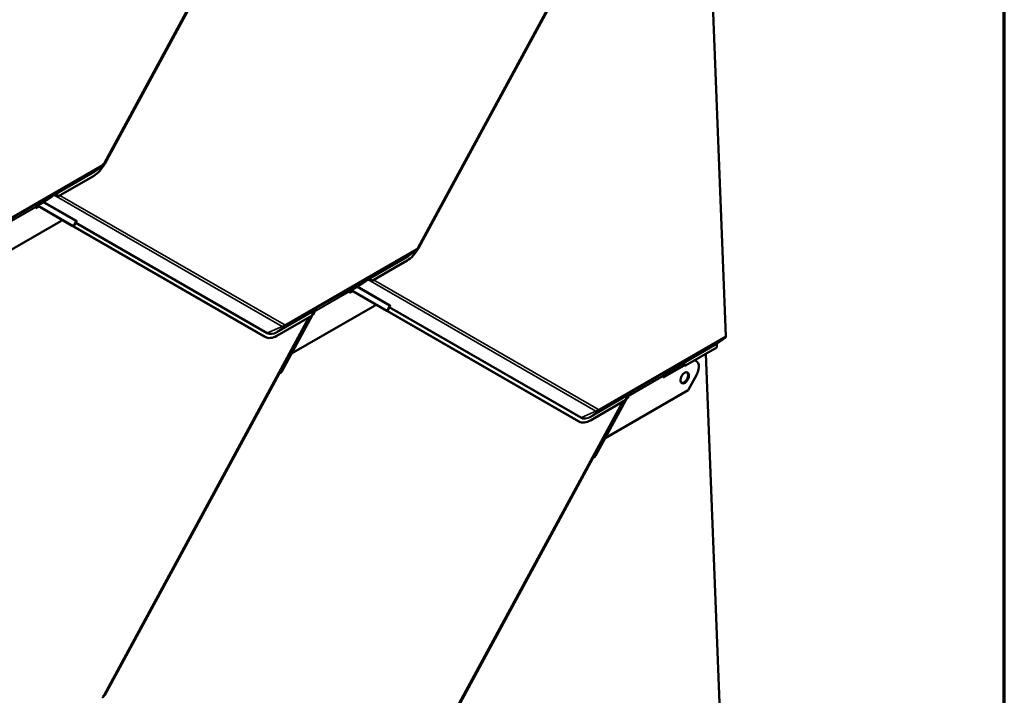
# Model space of a CAD drawing. Units: inches. Extents: x 0 to 117, y -181 to 21.
# Drawn here: x 100 to 103, y -142 to -140 of the extents above; entities that cross this region are included whole.
import ezdxf

# ---------------------------------------------------------------- set-up
doc = ezdxf.new("R2010")
doc.units = ezdxf.units.IN
doc.header["$LTSCALE"] = 2
doc.header["$MEASUREMENT"] = 0
for name, color, linetype, lineweight in [('Border (ANSI)', 7, 'Continuous', 70), ('Visible (ANSI)', 7, 'Continuous', 50), ('Visible Narrow (ANSI)', 7, 'Continuous', 35)]:
    doc.layers.add(name, color=color, linetype=linetype, lineweight=lineweight)

# ---------------------------------------------------------------- blocks, each defined once
blk = doc.blocks.new('Borders ATAS A Border')
at = {"layer": 'Border (ANSI)'}
blk.add_line((16.7, 0.3), (16.7, 10.7), dxfattribs=at)

msp = doc.modelspace()

# ---------------------------------------------------------------- linework, layer by layer
at = {"layer": 'Visible (ANSI)'}
for p, q in [((100.683168, -139.351886), (99.997747, -140.614943)), ((102.075121, -141.192199), (102.007837, -139.475299)), ((100.580987, -139.541704), (99.997718, -140.616521)), ((101.732004, -139.634551), (101.046622, -140.897535)), ((101.629862, -139.824295), (101.046593, -140.899112)), ((99.989036, -140.624882), (99.964312, -140.642077)), ((99.959808, -140.657729), (99.841531, -140.726016)), ((99.820532, -140.725747), (99.782547, -140.750708)), ((99.828192, -140.721325), (99.820532, -140.725747)), ((99.8257, -140.722351), (99.820532, -140.725747)), ((99.825678, -140.722366), (99.820532, -140.725747)), ((99.820532, -140.725747), (99.820532, -140.725747)), ((99.767634, -140.761183), (99.767795, -140.765289)), ((99.767668, -140.762044), (99.775216, -140.757686)), ((99.767795, -140.765289), (99.778093, -140.759343)), ((99.770762, -140.757512), (99.768418, -140.759128)), ((99.782547, -140.750708), (99.770762, -140.757512)), ((99.772836, -140.756314), (99.889376, -140.823461)), ((99.89239, -140.82504), (99.772973, -140.756235)), ((99.85121, -140.808158), (99.573506, -140.96849)), ((99.853974, -140.803064), (99.85121, -140.808158)), ((99.894069, -140.826081), (99.901644, -140.812122)), ((99.889831, -140.823863), (99.889887, -140.82376)), ((100.531108, -141.193409), (99.891269, -140.824754)), ((100.534121, -141.194988), (99.894283, -140.826332)), ((101.037911, -140.907473), (101.013187, -140.924669)), ((101.008683, -140.94032), (100.890407, -141.008607)), ((100.869407, -141.008338), (100.831422, -141.033299)), ((100.877067, -141.003916), (100.869407, -141.008339)), ((100.874575, -141.004943), (100.869407, -141.008338)), ((100.874553, -141.004957), (100.869407, -141.008339)), ((100.869407, -141.008339), (100.869407, -141.008338)), ((100.816543, -141.044635), (100.824048, -141.040302)), ((100.81667, -141.047881), (100.826925, -141.04196)), ((100.819637, -141.040103), (100.817293, -141.041719)), ((100.831422, -141.033299), (100.819637, -141.040103)), ((100.821668, -141.038931), (100.938251, -141.106103)), ((100.941265, -141.107682), (100.821804, -141.038852)), ((100.816509, -141.043775), (100.81667, -141.047881)), ((100.900085, -141.090749), (100.622381, -141.251082)), ((100.701786, -141.108145), (100.695323, -141.111876)), ((100.703818, -141.106743), (100.695504, -141.111544)), ((100.703818, -141.106744), (100.695504, -141.111544)), ((100.696404, -141.110044), (100.706064, -141.102645)), ((100.699442, -141.109761), (100.701785, -141.108146)), ((100.706064, -141.102645), (100.699468, -141.106453)), ((100.701786, -141.108145), (100.703818, -141.106744)), ((100.703818, -141.106743), (100.703818, -141.106744)), ((100.706064, -141.102645), (100.708241, -141.100978)), ((100.902828, -141.085693), (100.900085, -141.090749)), ((100.938706, -141.106504), (100.938762, -141.106402)), ((101.579983, -141.476051), (100.940144, -141.107395)), ((100.942945, -141.108722), (100.95052, -141.094764)), ((101.582996, -141.47763), (100.943158, -141.108974)), ((100.683168, -141.128256), (99.997747, -142.391313)), ((100.691788, -141.12328), (100.573511, -141.191567)), ((100.691594, -141.123392), (100.590094, -141.31043)), ((100.698993, -141.109757), (100.69183, -141.122956)), ((100.6942, -141.118589), (100.698819, -141.115922)), ((100.69635, -141.114629), (100.698819, -141.115922)), ((100.698819, -141.115922), (100.698658, -141.111816)), ((100.535112, -141.195532), (100.532098, -141.193953)), ((102.045286, -141.217242), (102.072806, -141.198269)), ((102.044971, -141.230229), (101.939282, -141.291249)), ((102.044971, -141.230229), (102.044539, -141.219201)), ((100.622319, -141.251049), (100.622381, -141.251082)), ((100.622381, -141.251082), (100.62232, -141.251046)), ((102.075121, -142.968569), (102.007837, -141.251669)), ((101.865418, -141.327277), (101.933843, -141.287772)), ((101.865545, -141.330523), (101.935393, -141.290196)), ((101.918283, -141.29098), (101.880297, -141.315941)), ((101.925942, -141.286558), (101.918282, -141.29098)), ((101.923428, -141.287599), (101.918282, -141.29098)), ((101.918282, -141.29098), (101.918283, -141.29098)), ((101.92345, -141.287584), (101.918283, -141.29098)), ((101.972495, -141.274288), (101.975508, -141.275867)), ((100.580987, -141.318073), (99.997718, -142.392891)), ((101.865384, -141.326416), (101.865545, -141.330523)), ((101.868512, -141.322745), (101.866168, -141.324361)), ((101.880297, -141.315941), (101.868512, -141.322745)), ((101.977723, -141.320387), (101.94896, -141.373391)), ((101.94896, -141.373391), (101.671256, -141.533723)), ((101.747828, -141.392422), (101.740715, -141.405531)), ((101.743036, -141.401253), (101.747694, -141.398564)), ((101.750661, -141.390787), (101.744198, -141.394518)), ((101.752693, -141.389385), (101.744379, -141.394186)), ((101.752693, -141.389385), (101.744379, -141.394186)), ((101.745203, -141.397259), (101.747694, -141.398564)), ((101.745279, -141.392686), (101.754939, -141.385287)), ((101.747694, -141.398564), (101.747533, -141.394458)), ((101.748317, -141.392402), (101.75066, -141.390787)), ((101.75494, -141.385287), (101.748343, -141.389095)), ((101.750661, -141.390787), (101.752693, -141.389385)), ((101.752693, -141.389385), (101.752693, -141.389385)), ((101.75494, -141.385287), (101.757116, -141.38362)), ((101.732004, -141.410921), (101.046622, -142.673905)), ((101.740663, -141.405921), (101.622386, -141.474209)), ((101.740429, -141.406057), (101.638969, -141.593022)), ((101.583987, -141.478174), (101.580973, -141.476595)), ((101.671172, -141.53368), (101.671256, -141.533723)), ((101.671256, -141.533723), (101.671174, -141.533676)), ((101.629862, -141.600665), (101.046593, -142.675482))]:
    msp.add_line(p, q, dxfattribs=at)
for centre, major_axis, ratio, start_param, end_param in [((99.95728, -140.593222), (-0.035872, -0.068472), 0.603435, 0.76116938, 1.54656755), ((99.827825, -140.725815), (0.001932, -0.003579), 0.7999614, 3.21079078, 3.21888844), ((99.828873, -140.738694), (0.003863, 0.018265), 0.53039214, 5.66826382, 6.7279339), ((99.831747, -140.736713), (0.003863, 0.018265), 0.53039214, 5.44528575, 6.32287018), ((99.835731, -140.733965), (0.017912, -0.003788), 0.50269768, 1.34888129, 1.57185936), ((99.770648, -140.762762), (-0.002133, 0.003695), 0.57735027, 0.0462667, 0.83166486), ((99.885515, -140.821438), (0.004805, -0.002607), 0.01931843, 6.00867288, 6.93112837), ((99.897155, -140.827837), (-0.007324, 0.003975), 0.01931843, 6.00867288, 6.93112837), ((99.885515, -140.821438), (0.008555, -0.004642), 0.01931843, 6.00867288, 6.93112837), ((99.897155, -140.827837), (-0.003574, 0.00194), 0.01931843, 6.00867288, 6.93112837), ((101.006155, -140.875814), (-0.035872, -0.068472), 0.603435, 0.76116938, 1.54656755), ((100.8767, -141.008407), (0.001932, -0.003579), 0.7999614, 3.21079078, 3.21888844), ((100.877748, -141.021286), (0.003863, 0.018265), 0.53039214, 5.66826382, 6.7279339), ((100.880622, -141.019304), (0.003863, 0.018265), 0.53039214, 5.44528575, 6.32287018), ((100.884607, -141.016557), (0.017912, -0.003788), 0.50269768, 1.34888129, 1.57185936), ((100.819523, -141.045353), (-0.002133, 0.003695), 0.57735027, 0.0462667, 0.83166486), ((100.70196, -141.122455), (-0.003863, -0.018265), 0.53039214, 3.99140497, 4.8689894), ((100.710375, -141.104435), (-0.002075, 0.003498), 0.35445934, 0.04208388, 0.05018154), ((100.93439, -141.10408), (0.004805, -0.002607), 0.01931843, 6.00867288, 6.93112837), ((100.94603, -141.110479), (-0.007324, 0.003975), 0.01931843, 6.00867288, 6.93112837), ((100.93439, -141.10408), (0.008555, -0.004642), 0.01931843, 6.00867288, 6.93112837), ((100.94603, -141.110479), (-0.003574, 0.00194), 0.01931843, 6.00867288, 6.93112837), ((100.701672, -141.113395), (-0.002133, 0.003695), 0.57735027, 0.0462667, 0.83166486), ((100.56797, -141.125481), (-0.035872, -0.068472), 0.603435, 6.25895653, 6.28318531), ((100.570983, -141.12706), (-0.035872, -0.068472), 0.603435, 6.25895653, 7.04435469), ((102.066221, -141.187537), (0.0063, -0.010912), 0.57735027, 0.0462667, 0.83166486), ((102.047411, -141.220706), (-0.002033, 0.003522), 0.57735027, 0.0462667, 0.83166486), ((101.955093, -141.307506), (0.017402, 0.033218), 0.603435, 0, 0.10646876), ((101.925575, -141.291048), (0.001932, -0.003579), 0.7999614, 3.21079078, 3.21888844), ((101.926623, -141.303928), (0.003863, 0.018265), 0.53039214, 5.66826382, 6.7279339), ((101.929497, -141.301946), (0.003863, 0.018265), 0.53039214, 5.44528575, 6.32287018), ((101.933482, -141.299199), (0.017912, -0.003788), 0.50269768, 1.34888129, 1.57185936), ((101.958106, -141.309084), (0.017402, 0.033218), 0.603435, 4.6881602, 6.58634712), ((100.58386, -141.319578), (-0.00203, -0.003524), 0.79717815, 3.82193666, 4.74439216), ((100.583219, -141.306829), (-0.004859, -0.008434), 0.79717815, 0.68034401, 1.60279951), ((101.868398, -141.327995), (-0.002133, 0.003695), 0.57735027, 0.0462667, 0.83166486), ((101.934161, -141.330258), (-0.009281, -0.017716), 0.603435, 0.14142173, 3.00017092), ((101.750835, -141.405097), (-0.003863, -0.018265), 0.53039214, 3.99140497, 4.8689894), ((101.750547, -141.396037), (-0.002133, 0.003695), 0.57735027, 0.0462667, 0.83166486), ((101.75925, -141.387076), (-0.002075, 0.003498), 0.35445934, 0.04208388, 0.05018154), ((101.616845, -141.408123), (-0.035872, -0.068472), 0.603435, 6.25895653, 6.28318531), ((101.619858, -141.409702), (-0.035872, -0.068472), 0.603435, 6.25895653, 7.04435469), ((101.632735, -141.60217), (-0.00203, -0.003524), 0.79717815, 3.82193666, 4.74439216), ((101.632094, -141.58942), (-0.004859, -0.008434), 0.79717815, 0.68034401, 1.60279951)]:
    msp.add_ellipse(centre, major_axis=major_axis, ratio=ratio, start_param=start_param, end_param=end_param, dxfattribs=at)
msp.add_ellipse((101.937174, -141.331837), major_axis=(-0.009281, -0.017716), ratio=0.603435, dxfattribs=at)
for points, knots in [([(99.997747, -140.614943), (99.99733, -140.615711), (99.996881, -140.616463), (99.99592, -140.617927), (99.995408, -140.618639), (99.99432, -140.620022), (99.993744, -140.620692), (99.992523, -140.621983), (99.991879, -140.622604), (99.990516, -140.623788), (99.989797, -140.624352), (99.989036, -140.624882)], [0.785398163, 0.785398163, 0.785398163, 0.785398163, 0.923048825, 0.923048825, 1.060699486, 1.060699486, 1.198350148, 1.198350148, 1.336000809, 1.336000809, 1.473651471, 1.473651471, 1.473651471, 1.473651471]), ([(99.835222, -140.718381), (99.834977, -140.718348), (99.834741, -140.718325), (99.833971, -140.718283), (99.833464, -140.718314), (99.832806, -140.718439), (99.832596, -140.718496), (99.83231, -140.718594), (99.832217, -140.71863), (99.832085, -140.718686), (99.832042, -140.718706), (99.831977, -140.718736), (99.831956, -140.718747), (99.831923, -140.718763), (99.831911, -140.718769), (99.831887, -140.718781), (99.831874, -140.718788), (99.831853, -140.718801)], [-1.240081825, -1.240081825, -1.240081825, -1.240081825, -1.217141513, -1.217141513, -1.161778652, -1.161778652, -1.134097222, -1.134097222, -1.120256507, -1.120256507, -1.113336149, -1.113336149, -1.10987597, -1.10987597, -1.108145881, -1.108145881, -1.106415792, -1.106415792, -1.106415792, -1.106415792]), ([(101.046622, -140.897535), (101.046205, -140.898303), (101.045756, -140.899054), (101.044795, -140.900518), (101.044283, -140.901231), (101.043195, -140.902614), (101.042619, -140.903284), (101.041398, -140.904574), (101.040754, -140.905195), (101.039391, -140.90638), (101.038672, -140.906944), (101.037911, -140.907473)], [0.785398163, 0.785398163, 0.785398163, 0.785398163, 0.923048825, 0.923048825, 1.060699486, 1.060699486, 1.198350148, 1.198350148, 1.336000809, 1.336000809, 1.473651471, 1.473651471, 1.473651471, 1.473651471]), ([(100.884098, -141.000972), (100.883852, -141.000939), (100.883616, -141.000917), (100.882846, -141.000874), (100.882339, -141.000905), (100.881681, -141.001031), (100.881472, -141.001087), (100.881185, -141.001186), (100.881092, -141.001221), (100.88096, -141.001278), (100.880917, -141.001297), (100.880852, -141.001328), (100.880831, -141.001338), (100.880798, -141.001355), (100.880786, -141.001361), (100.880762, -141.001373), (100.880749, -141.00138), (100.880728, -141.001392)], [-1.240081825, -1.240081825, -1.240081825, -1.240081825, -1.217141513, -1.217141513, -1.161778652, -1.161778652, -1.134097222, -1.134097222, -1.120256507, -1.120256507, -1.113336149, -1.113336149, -1.10987597, -1.10987597, -1.108145881, -1.108145881, -1.106415792, -1.106415792, -1.106415792, -1.106415792]), ([(100.702066, -141.104543), (100.702042, -141.104556), (100.702018, -141.104571), (100.701971, -141.1046), (100.701947, -141.104614), (100.701877, -141.104658), (100.701831, -141.104687), (100.701691, -141.104775), (100.701597, -141.104836), (100.701314, -141.105022), (100.701121, -141.105154), (100.70055, -141.105562), (100.700159, -141.105864), (100.699036, -141.106811), (100.6983, -141.107543), (100.697518, -141.108489), (100.697373, -141.108672), (100.697233, -141.108859)], [0.7501966, 0.7501966, 0.7501966, 0.7501966, 0.752090597, 0.752090597, 0.753984595, 0.753984595, 0.757772589, 0.757772589, 0.765348579, 0.765348579, 0.780500558, 0.780500558, 0.810804515, 0.810804515, 0.871412431, 0.871412431, 0.885649342, 0.885649342, 0.885649342, 0.885649342]), ([(101.932973, -141.283614), (101.932727, -141.283581), (101.932491, -141.283559), (101.931721, -141.283516), (101.931214, -141.283547), (101.930556, -141.283673), (101.930347, -141.283729), (101.930061, -141.283827), (101.929967, -141.283863), (101.929835, -141.28392), (101.929792, -141.283939), (101.929727, -141.28397), (101.929706, -141.28398), (101.929673, -141.283997), (101.929661, -141.284002), (101.929637, -141.284015), (101.929624, -141.284022), (101.929603, -141.284034)], [-1.240081825, -1.240081825, -1.240081825, -1.240081825, -1.217141513, -1.217141513, -1.161778652, -1.161778652, -1.134097222, -1.134097222, -1.120256507, -1.120256507, -1.113336149, -1.113336149, -1.10987597, -1.10987597, -1.108145881, -1.108145881, -1.106415792, -1.106415792, -1.106415792, -1.106415792]), ([(101.750941, -141.387185), (101.750917, -141.387198), (101.750893, -141.387213), (101.750846, -141.387242), (101.750823, -141.387256), (101.750752, -141.3873), (101.750706, -141.387329), (101.750566, -141.387417), (101.750472, -141.387478), (101.750189, -141.387664), (101.749996, -141.387796), (101.749425, -141.388204), (101.749034, -141.388506), (101.747911, -141.389453), (101.747175, -141.390185), (101.746393, -141.391131), (101.746248, -141.391314), (101.746108, -141.391501)], [0.7501966, 0.7501966, 0.7501966, 0.7501966, 0.752090597, 0.752090597, 0.753984595, 0.753984595, 0.757772589, 0.757772589, 0.765348579, 0.765348579, 0.780500558, 0.780500558, 0.810804515, 0.810804515, 0.871412431, 0.871412431, 0.885649342, 0.885649342, 0.885649342, 0.885649342]), ([(99.997747, -142.391313), (99.99733, -142.392081), (99.996881, -142.392832), (99.99592, -142.394297), (99.995408, -142.395009), (99.99432, -142.396392), (99.993744, -142.397062), (99.992523, -142.398353), (99.991879, -142.398974), (99.990516, -142.400158), (99.989797, -142.400722), (99.989036, -142.401252)], [0.785398163, 0.785398163, 0.785398163, 0.785398163, 0.923048825, 0.923048825, 1.060699486, 1.060699486, 1.198350148, 1.198350148, 1.336000809, 1.336000809, 1.473651471, 1.473651471, 1.473651471, 1.473651471])]:
    msp.add_open_spline(points, degree=3, knots=knots, dxfattribs=at)
at = {"layer": 'Visible Narrow (ANSI)'}
for p, q in [((99.995573, -140.613596), (100.678937, -139.354329)), ((101.044448, -140.896187), (101.727772, -139.636994)), ((99.987643, -140.625768), (99.552471, -140.877015)), ((99.554786, -140.870945), (99.989958, -140.619699)), ((99.8257, -140.722351), (99.960123, -140.644742)), ((99.959376, -140.646701), (99.835222, -140.718381)), ((99.960123, -140.644742), (99.987643, -140.625768)), ((99.901299, -140.808623), (99.791065, -140.74511)), ((99.79379, -140.743319), (99.903511, -140.806537)), ((99.831853, -140.718801), (99.825678, -140.722366)), ((99.831853, -140.718801), (99.828192, -140.721325)), ((100.590973, -141.160507), (99.828465, -140.721173)), ((99.84823, -140.722148), (100.597828, -141.154043)), ((99.649783, -140.829224), (99.767634, -140.761183)), ((99.768418, -140.759128), (99.650567, -140.827169)), ((99.89239, -140.82504), (99.901299, -140.808623)), ((99.902797, -140.812633), (100.542636, -141.181289)), ((99.890126, -140.823973), (99.890153, -140.823923)), ((99.900584, -140.81472), (99.894283, -140.826332)), ((100.540423, -141.183375), (99.900584, -140.81472)), ((101.036518, -140.908359), (100.601346, -141.159606)), ((100.603661, -141.153537), (101.038834, -140.90229)), ((101.008999, -140.927333), (101.036518, -140.908359)), ((100.874575, -141.004943), (101.008999, -140.927333)), ((101.008251, -140.929292), (100.884098, -141.000972)), ((100.880728, -141.001392), (100.874553, -141.004957)), ((100.880728, -141.001392), (100.877067, -141.003916)), ((101.639848, -141.443149), (100.877295, -141.003789)), ((100.897062, -141.004765), (101.646703, -141.436685)), ((100.817293, -141.041719), (100.699442, -141.109761)), ((100.950174, -141.091265), (100.839899, -141.027729)), ((100.842625, -141.025938), (100.952386, -141.089179)), ((100.698658, -141.111816), (100.816509, -141.043775)), ((100.697233, -141.108859), (100.573079, -141.180539)), ((100.573826, -141.17858), (100.70825, -141.100971)), ((100.702066, -141.104543), (100.700314, -141.105751)), ((100.708241, -141.100978), (100.702066, -141.104543)), ((100.939001, -141.106615), (100.939028, -141.106565)), ((100.941265, -141.107682), (100.950174, -141.091265)), ((100.94946, -141.097362), (100.943158, -141.108974)), ((101.589298, -141.466017), (100.94946, -141.097362)), ((100.951672, -141.095275), (101.591511, -141.463931)), ((99.995573, -142.389966), (100.678937, -141.130699)), ((100.698658, -141.111816), (100.698049, -141.111497)), ((100.699323, -141.109567), (100.699442, -141.109761)), ((100.542636, -141.181289), (100.590973, -141.160507)), ((100.573826, -141.17858), (100.601346, -141.159606)), ((100.534121, -141.194988), (100.531108, -141.193409)), ((102.072806, -141.198269), (101.650221, -141.442248)), ((101.652537, -141.436179), (102.075121, -141.192199)), ((101.92345, -141.287584), (102.045286, -141.217242)), ((102.044539, -141.219201), (101.932973, -141.283614)), ((101.929603, -141.284034), (101.923428, -141.287599)), ((101.929603, -141.284034), (101.925942, -141.286558)), ((100.580987, -141.318073), (100.580357, -141.317711)), ((100.581928, -141.314817), (100.583671, -141.315821)), ((100.590094, -141.31043), (100.585686, -141.307891)), ((101.747533, -141.394458), (101.865384, -141.326416)), ((101.866168, -141.324361), (101.748317, -141.392402)), ((101.746108, -141.391501), (101.621954, -141.463181)), ((101.622702, -141.461222), (101.757125, -141.383612)), ((101.747533, -141.394458), (101.746903, -141.394128)), ((101.748198, -141.392209), (101.748317, -141.392402)), ((101.750941, -141.387185), (101.749189, -141.388393)), ((101.757116, -141.38362), (101.750941, -141.387185)), ((101.044448, -142.672557), (101.727772, -141.413364)), ((101.591511, -141.463931), (101.639848, -141.443149)), ((101.622702, -141.461222), (101.650221, -141.442248)), ((101.582996, -141.47763), (101.579983, -141.476051)), ((101.629862, -141.600665), (101.629232, -141.600302)), ((101.630803, -141.597408), (101.632546, -141.598413)), ((101.638969, -141.593022), (101.634561, -141.590482))]:
    msp.add_line(p, q, dxfattribs=at)
for centre, major_axis, ratio, start_param, end_param in [((99.989584, -140.610146), (0.005312, 0.01014), 0.603435, 3.90276204, 4.6881602), ((99.986673, -140.608933), (0.011074, -0.00601), 0.01931843, 0, 0.64794307), ((99.962249, -140.648206), (-0.002033, 0.003522), 0.57735027, 0.0462667, 0.83166486), ((99.95728, -140.593222), (-0.029739, -0.056766), 0.603435, 0.76116938, 1.08810529), ((99.958122, -140.593663), (0.028405, 0.054219), 0.603435, 3.90276204, 3.99990689), ((99.981059, -140.615036), (0.0063, -0.010912), 0.57735027, 0.0462667, 0.83166486), ((99.986977, -140.60878), (-0.009447, -0.018032), 0.603435, 0.76116938, 0.85831424), ((99.903457, -140.816225), (-0.00203, -0.003524), 0.79717815, 3.958994, 4.74439216), ((99.903457, -140.816225), (-0.00278, 0.002968), 0.74051782, 5.5686696, 6.0582452), ((99.904171, -140.810128), (0.00203, 0.003524), 0.79717815, 0.81740134, 1.60279951), ((99.887843, -140.817148), (0.014173, 0.007822), 0.31627584, 5.82416405, 6.47210711), ((99.887183, -140.813557), (0.017756, 0.005405), 0.34426794, 5.67258695, 6.59504245), ((99.903457, -140.816225), (-0.003574, 0.00194), 0.01931843, 0.5095889, 0.64794307), ((101.029934, -140.897628), (0.0063, -0.010912), 0.57735027, 0.0462667, 0.83166486), ((101.035852, -140.891371), (-0.009447, -0.018032), 0.603435, 0.76116938, 0.85831424), ((101.038459, -140.892737), (0.005312, 0.01014), 0.603435, 3.90276204, 4.6881602), ((101.035548, -140.891525), (0.011074, -0.00601), 0.01931843, 0, 0.64794307), ((101.011124, -140.930797), (-0.002033, 0.003522), 0.57735027, 0.0462667, 0.83166486), ((101.006155, -140.875814), (-0.029739, -0.056766), 0.603435, 0.76116938, 1.08810529), ((101.006997, -140.876254), (0.028405, 0.054219), 0.603435, 3.90276204, 3.99990689), ((100.952332, -141.098866), (-0.003574, 0.00194), 0.01931843, 0.5095889, 0.64794307), ((100.952332, -141.098866), (-0.00203, -0.003524), 0.79717815, 3.958994, 4.74439216), ((100.952332, -141.098866), (-0.00278, 0.002968), 0.74051782, 5.5686696, 6.0582452), ((100.953046, -141.09277), (0.00203, 0.003524), 0.79717815, 0.81740134, 1.60279951), ((100.936718, -141.09979), (0.014173, 0.007822), 0.31627584, 5.82416405, 6.47210711), ((100.936058, -141.096199), (0.017756, 0.005405), 0.34426794, 5.67258695, 6.59504245), ((100.588928, -141.149381), (0.00629, 0.010917), 0.79717815, 3.958994, 4.74439216), ((100.60068, -141.142618), (-0.009447, -0.018032), 0.603435, 6.25895653, 7.04435469), ((100.603287, -141.143984), (-0.005312, -0.01014), 0.603435, 6.25895653, 7.04435469), ((100.594762, -141.148874), (0.0063, -0.010912), 0.57735027, 0.0462667, 0.83166486), ((100.570983, -141.12706), (-0.029739, -0.056766), 0.603435, 6.25895653, 7.04435469), ((100.543296, -141.18488), (0.00203, 0.003524), 0.79717815, 0.81740134, 1.60279951), ((100.571825, -141.127501), (-0.028405, -0.054219), 0.603435, 6.25895653, 7.04435469), ((100.575952, -141.182044), (-0.002033, 0.003522), 0.57735027, 0.0462667, 0.83166486), ((101.637803, -141.432023), (0.00629, 0.010917), 0.79717815, 3.958994, 4.74439216), ((101.652162, -141.426626), (-0.005312, -0.01014), 0.603435, 6.25895653, 7.04435469), ((101.643637, -141.431516), (0.0063, -0.010912), 0.57735027, 0.0462667, 0.83166486), ((101.619858, -141.409702), (-0.029739, -0.056766), 0.603435, 6.25895653, 7.04435469), ((101.592171, -141.467522), (0.00203, 0.003524), 0.79717815, 0.81740134, 1.60279951), ((101.6207, -141.410143), (-0.028405, -0.054219), 0.603435, 6.25895653, 7.04435469), ((101.624827, -141.464686), (-0.002033, 0.003522), 0.57735027, 0.0462667, 0.83166486), ((101.649555, -141.42526), (-0.009447, -0.018032), 0.603435, 6.25895653, 7.04435469), ((99.989584, -142.386515), (0.005312, 0.01014), 0.603435, 3.90276204, 4.6881602), ((99.986673, -142.385303), (0.011074, -0.00601), 0.01931843, 0, 0.64794307)]:
    msp.add_ellipse(centre, major_axis=major_axis, ratio=ratio, start_param=start_param, end_param=end_param, dxfattribs=at)

# ---------------------------------------------------------------- block references
at = {"xscale": 2, "yscale": 2, "zscale": 2}
msp.add_blockref('Borders ATAS A Border', (69.605819, -156.204672), dxfattribs=at)

doc.saveas('drawing.dxf')
